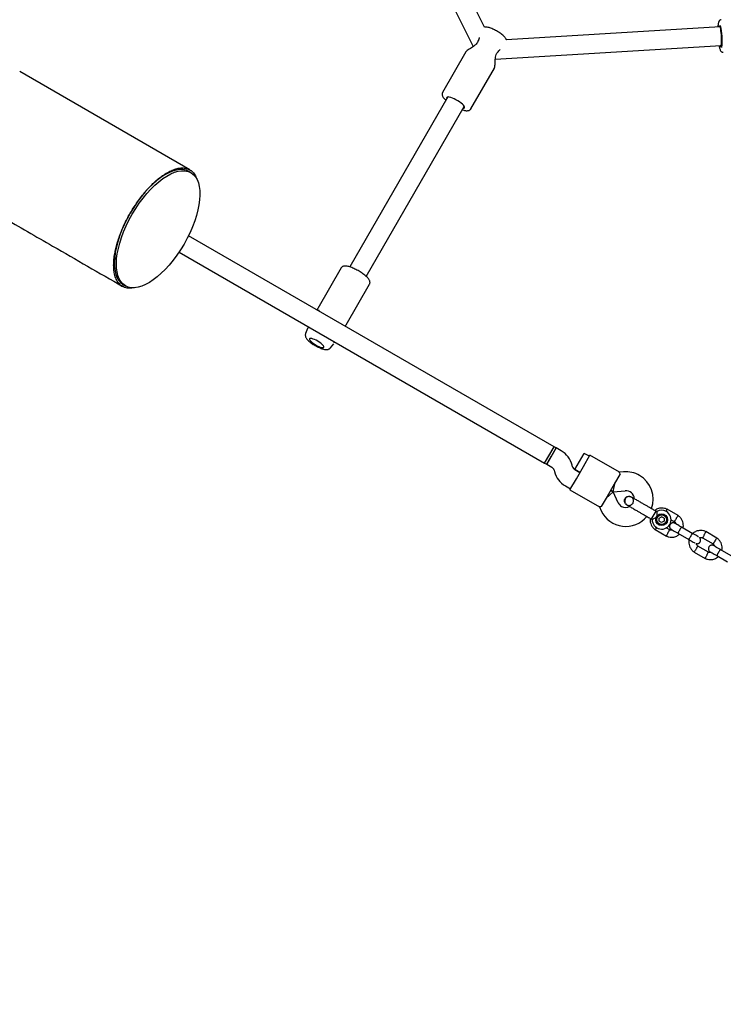
# Model space of a CAD drawing. Units: millimetres. Extents: x 6648 to 18534, y 4883 to 15801.
# Drawn here: x 12878 to 13475, y 7607 to 8443 of the extents above; entities that cross this region are included whole.
import ezdxf

# ---------------------------------------------------------------- set-up
doc = ezdxf.new("R2010")
doc.units = ezdxf.units.MM
doc.layers.add('Dimensions', color=7, linetype='Continuous')
doc.layers.add('Safetyarea', color=131, linetype='Continuous')
doc.styles.get("Standard").update_dxf_attribs({"font": 'arial.ttf'})
doc.dimstyles.new('Leikkiset keinu', dxfattribs={"dimtxt": 150, "dimasz": 2.5, "dimexe": 0.06, "dimexo": 0.625, "dimtad": 0, "dimtih": 1, "dimtoh": 1, "dimdec": 0, "dimtxsty": 'Standard', "dimcen": 2.5, "dimadec": 0, "dimazin": 0, "dimtfac": 1, "dimtmove": 0, "dimatfit": 3, "dimfxl": 1, "dimarcsym": 0})

# ---------------------------------------------------------------- blocks, each defined once
blk = doc.blocks.new('*D25')
at = {"layer": 'Defpoints', "color": 0, "transparency": 16777216}
for p in [(10543.26, 12610.11), (18306.44, 12610.11), (11032.24, 6268.17)]:
    blk.add_point(p, dxfattribs=at)
at = {"layer": 'Dimensions', "color": 0, "lineweight": -2, "transparency": 16777216}
for p, q in [((10543.88, 12610.11), (18306.5, 12610.11)), ((18306.44, 12607.61), (18306.44, 9516.4)), ((18306.44, 6270.67), (18306.44, 9361.88)), ((11032.87, 6268.17), (18306.5, 6268.17))]:
    blk.add_line(p, q, dxfattribs=at)
at = {"layer": 'Dimensions', "color": 0, "transparency": 16777216}
for points in [[(18306.02, 12607.61), (18306.85, 12607.61), (18306.44, 12610.11)], [(18306.02, 6270.67), (18306.85, 6270.67), (18306.44, 6268.17)]]:
    blk.add_solid(points, dxfattribs=at)
at = {"layer": 'Dimensions', "color": 0, "transparency": 16777216, "insert": (18306.44, 9439.14), "char_height": 150, "attachment_point": 5}
blk.add_mtext('6430', dxfattribs=at)
blk = doc.blocks.new('*D26')
at = {"layer": 'Defpoints', "color": 0, "transparency": 16777216}
for p in [(6648.81, 9417.4), (16421.58, 9417.4), (16421.58, 4981.84)]:
    blk.add_point(p, dxfattribs=at)
at = {"layer": 'Dimensions', "color": 0, "lineweight": -2, "transparency": 16777216}
for p, q in [((6648.81, 9416.77), (6648.81, 4981.78)), ((16421.58, 9416.77), (16421.58, 4981.78)), ((6651.31, 4981.84), (11310.85, 4981.84)), ((16419.08, 4981.84), (11759.54, 4981.84))]:
    blk.add_line(p, q, dxfattribs=at)
at = {"layer": 'Dimensions', "color": 0, "transparency": 16777216}
for points in [[(6651.31, 4982.26), (6651.31, 4981.42), (6648.81, 4981.84)], [(16419.08, 4982.26), (16419.08, 4981.42), (16421.58, 4981.84)]]:
    blk.add_solid(points, dxfattribs=at)
at = {"layer": 'Dimensions', "color": 0, "transparency": 16777216, "insert": (11535.2, 4981.84), "char_height": 150, "attachment_point": 5}
blk.add_mtext('9780', dxfattribs=at)
blk = doc.blocks.new('*D27')
at = {"layer": 'Defpoints', "color": 0, "transparency": 16777216}
for p in [(8148.94, 9258.54), (14930.24, 9258.54), (14930.24, 5703.14)]:
    blk.add_point(p, dxfattribs=at)
at = {"layer": 'Dimensions', "color": 0, "lineweight": -2, "transparency": 16777216}
for p, q in [((8148.94, 9257.91), (8148.94, 5703.08)), ((14930.24, 9257.91), (14930.24, 5703.08)), ((8151.44, 5703.14), (11314.83, 5703.14)), ((14927.74, 5703.14), (11764.34, 5703.14))]:
    blk.add_line(p, q, dxfattribs=at)
at = {"layer": 'Dimensions', "color": 0, "transparency": 16777216}
for points in [[(8151.44, 5703.56), (8151.44, 5702.72), (8148.94, 5703.14)], [(14927.74, 5703.56), (14927.74, 5702.72), (14930.24, 5703.14)]]:
    blk.add_solid(points, dxfattribs=at)
at = {"layer": 'Dimensions', "color": 0, "transparency": 16777216, "insert": (11539.59, 5703.14), "char_height": 150, "width": 419.8158, "attachment_point": 5}
blk.add_mtext('6780', dxfattribs=at)

msp = doc.modelspace()

# ---------------------------------------------------------------- linework, layer by layer
at = {"color": 7, "linetype": 'Continuous', "lineweight": 25}
for p, q in [((13272.87, 8436.95), (13191.79, 8599.47)), ((13177.47, 8592.33), (13263.18, 8420.53)), ((13472.58, 8437.36), (13291.3, 8426.31)), ((13281.91, 8409.71), (13473.55, 8421.39)), ((13257.02, 8416.03), (13237.1, 8381.52)), ((13261.18, 8367.62), (13281.1, 8402.13)), ((13022.7, 8315.88), (12878.34, 8399.22)), ((13241.7, 8377.69), (13158.4, 8233.41)), ((13172.26, 8225.41), (13255.56, 8369.69)), ((13023.54, 8313.49), (13021.86, 8314.46)), ((13331.77, 8080.69), (13021.56, 8259.78)), ((13013.56, 8245.93), (13323.77, 8066.83)), ((13151.13, 8232.62), (13131.21, 8198.11)), ((12966.36, 8218.33), (12968.04, 8217.36)), ((13155.29, 8184.21), (13175.21, 8218.72)), ((13122.6, 8181.09), (13120.93, 8176.98)), ((13142.13, 8164.75), (13144.85, 8168.24)), ((13323.77, 8066.83), (13331.77, 8080.69)), ((13333.5, 8079.69), (13325.5, 8065.83)), ((13327.76, 8073.76), (13331.76, 8080.69)), ((13329.5, 8072.76), (13333.5, 8079.69)), ((13333.5, 8079.69), (13331.76, 8080.69)), ((13337.85, 8077.17), (13333.5, 8079.69)), ((13323.76, 8066.83), (13327.76, 8073.76)), ((13325.5, 8065.83), (13329.5, 8072.76)), ((13349.42, 8061.26), (13353.42, 8068.19)), ((13353.42, 8068.19), (13357.42, 8075.11)), ((13356.75, 8063.95), (13362.25, 8073.48)), ((13361.75, 8072.61), (13357.42, 8075.11)), ((13387.31, 8059.01), (13362.25, 8073.48)), ((13323.76, 8066.83), (13325.5, 8065.83)), ((13325.5, 8065.83), (13329.85, 8063.31)), ((13331.72, 8060.89), (13332.07, 8059.56)), ((13347.53, 8063.7), (13347.17, 8065.03)), ((13353.75, 8058.76), (13349.39, 8061.27)), ((13349.42, 8061.26), (13353.75, 8058.76)), ((13350.75, 8053.56), (13356.75, 8063.95)), ((13390.81, 8059.34), (13387.29, 8059.03)), ((13345.25, 8044.03), (13350.75, 8053.56)), ((13387.72, 8057.61), (13382.73, 8048.95)), ((13341.39, 8047.42), (13345.75, 8044.9)), ((13345.25, 8044.03), (13370.31, 8029.57)), ((13382.73, 8048.95), (13376.73, 8038.56)), ((13381.91, 8042.5), (13379.73, 8043.76)), ((13379.73, 8043.76), (13381.91, 8042.5)), ((13381.91, 8042.5), (13383.73, 8050.69)), ((13381.91, 8042.5), (13392.2, 8043.4)), ((13376.73, 8038.56), (13371.73, 8029.91)), ((13381.91, 8042.5), (13375.73, 8036.83)), ((13386.28, 8033.14), (13381.91, 8042.5)), ((13397.25, 8038.1), (13397.26, 8038.1)), ((13397.25, 8038.1), (13397.26, 8038.1)), ((13370.28, 8029.57), (13371.78, 8026.37)), ((13393.4, 8031.4), (13393.38, 8031.41)), ((13393.4, 8031.4), (13393.38, 8031.41)), ((13418.03, 8026.1), (13414.73, 8020.39)), ((13418.89, 8025.61), (13418.03, 8026.1)), ((13437.05, 8022.2), (13427.66, 8027.62)), ((13414.73, 8020.39), (13414.17, 8019.41)), ((13414.17, 8019.41), (13415.05, 8018.9)), ((13420.87, 8020), (13423.02, 8021.25)), ((13420.87, 8017.51), (13420.87, 8020)), ((13423.03, 8016.26), (13420.87, 8017.51)), ((13425.18, 8020.01), (13423.02, 8021.25)), ((13425.19, 8017.51), (13423.03, 8016.26)), ((13425.18, 8020.01), (13425.19, 8017.51)), ((13430.98, 8018.78), (13433.8, 8017.15)), ((13417.66, 8010.32), (13427.06, 8004.89)), ((13429.9, 8010.18), (13426.88, 8011.92)), ((13449.06, 8007.19), (13439.9, 8012.48)), ((13436.9, 8007.28), (13446.06, 8001.99)), ((13457.73, 8003.34), (13466.71, 7998.15)), ((13469.96, 8003.2), (13460.56, 8008.62)), ((13462.81, 7991.18), (13453.82, 7996.37)), ((13481.97, 7988.19), (13472.81, 7993.48)), ((13450.57, 7991.32), (13459.97, 7985.89)), ((13469.81, 7988.28), (13478.97, 7982.99))]:
    msp.add_line(p, q, dxfattribs=at)
at = {"color": 7, "linetype": 'Continuous', "lineweight": 25, "flags": 128}
for points in [[(13472.52, 8421.32), (13472.63, 8421.08), (13472.9, 8420.68), (13473.16, 8420.63), (13473.4, 8420.94), (13473.6, 8421.59), (13473.76, 8422.56), (13473.87, 8423.81), (13473.93, 8425.28), (13473.93, 8426.92), (13473.87, 8428.66), (13473.76, 8430.43), (13473.6, 8432.15), (13473.39, 8433.76), (13473.15, 8435.18), (13472.89, 8436.37), (13472.61, 8437.27), (13472.34, 8437.84), (13472.06, 8438.07), (13471.81, 8437.94), (13471.59, 8437.46), (13471.55, 8437.29)], [(13254.64, 8368.1), (13254.88, 8368.11), (13255.49, 8368.27), (13255.8, 8368.63), (13255.79, 8369.15), (13255.47, 8369.83), (13254.86, 8370.64), (13253.97, 8371.53), (13252.84, 8372.49), (13251.52, 8373.46), (13250.06, 8374.4), (13248.53, 8375.29), (13246.98, 8376.08), (13245.48, 8376.73), (13244.09, 8377.23), (13242.87, 8377.56), (13241.87, 8377.69), (13241.12, 8377.62), (13240.66, 8377.37), (13240.51, 8376.92), (13240.67, 8376.32), (13240.78, 8376.1)], [(13129.42, 8167.22), (13130.79, 8166.48), (13132.14, 8165.85), (13133.4, 8165.38), (13134.5, 8165.07), (13135.4, 8164.95), (13136.04, 8165.02), (13136.39, 8165.29), (13136.44, 8165.72), (13136.18, 8166.31), (13135.63, 8167.03), (13134.82, 8167.83), (13133.77, 8168.68), (13132.56, 8169.54), (13131.23, 8170.36), (13129.86, 8171.09), (13128.51, 8171.72), (13127.26, 8172.2), (13126.15, 8172.5), (13125.26, 8172.62), (13124.62, 8172.55), (13124.27, 8172.29), (13124.22, 8171.85), (13124.47, 8171.26), (13125.02, 8170.54), (13125.84, 8169.74), (13126.88, 8168.89), (13128.1, 8168.04), (13129.42, 8167.22)]]:
    msp.add_lwpolyline(points, dxfattribs=at)
at = {"color": 7, "linetype": 'Continuous', "lineweight": 25}
for radius in [5, 4.14]:
    msp.add_circle((13423.03, 8018.76), radius, dxfattribs=at)
for centre, radius, start, end in [((13412.62, 8425.76), 61.83, 354.3977, 11.89559), ((13268.43, 8425.32), 1, 151.31238, 163.79393), ((13283.44, 8416.66), 1, 316.21765, 328.43962), ((13327.85, 8059.85), 20, 15, 60), ((13327.85, 8059.85), 4, 15, 60), ((13351.39, 8064.74), 20, 195, 240), ((13351.39, 8064.74), 4, 195, 240), ((13392.81, 8036.42), 23, 60, 95), ((13392.81, 8036.42), 23, 339.23836, 60), ((13392.81, 8036.42), 7, 2.29088, 95), ((13392.62, 8036.09), 23, 205, 320.73916), ((13392.62, 8036.09), 7, 205, 240), ((13392.62, 8036.09), 7, 240, 297.88911), ((13386.67, 8039.75), 13.98, 328.44285, 331.55715), ((13423.03, 8018.76), 8, 60, 121.14508), ((13423.03, 8018.76), 8, 178.72242, 60)]:
    msp.add_arc(centre, radius, start, end, dxfattribs=at)
msp.add_ellipse((12994.11, 8266.39), major_axis=(27.75, 48.06), ratio=0.45769, start_param=6.283178, end_param=9.424764, dxfattribs=at)
msp.add_ellipse((12995.79, 8265.42), major_axis=(27.75, 48.06), ratio=0.45769, dxfattribs=at)
for points, knots in [([(13291.37, 8426.12), (13291.33, 8426.23), (13291.19, 8426.69), (13290.74, 8427.43), (13289.97, 8428.47), (13288.88, 8429.58), (13287.55, 8430.72), (13286.11, 8431.8), (13284.57, 8432.83), (13282.97, 8433.79), (13281.34, 8434.66), (13279.71, 8435.43), (13278.11, 8436.08), (13276.57, 8436.59), (13275.07, 8436.93), (13273.8, 8437.08), (13272.98, 8436.97), (13272.67, 8436.93)], [0, 0, 0, 0, 0.0182234, 0.0733299, 0.1427597, 0.2240325, 0.2997456, 0.3717631, 0.4420777, 0.511663, 0.5811082, 0.6508033, 0.7212553, 0.7933022, 0.8685502, 0.9506854, 1, 1, 1, 1]), ([(13473.69, 8443.3), (13473.59, 8443.3), (13473.22, 8443.32), (13472.65, 8443.05), (13472.1, 8442.61), (13471.73, 8442.1), (13471.43, 8441.49), (13471.18, 8440.68), (13470.97, 8439.59), (13470.82, 8438.42), (13470.77, 8437.57), (13470.75, 8437.24)], [0, 0, 0, 0, 0.0320246, 0.1197642, 0.2016353, 0.2884227, 0.3928987, 0.5393231, 0.7219506, 0.8928794, 1, 1, 1, 1]), ([(13268.23, 8428.33), (13268.23, 8428.08), (13268.21, 8427.37), (13267.82, 8426.42), (13267.56, 8425.81)], [0, 0, 0, 0, 0.354868, 1, 1, 1, 1]), ([(13267.47, 8425.61), (13267.27, 8425.06), (13266.89, 8424.02), (13265.78, 8422.65), (13264.56, 8421.54), (13263.17, 8420.49), (13261.53, 8419.41), (13259.69, 8418.25), (13258.29, 8417.28), (13257.39, 8416.53), (13257.15, 8416.2), (13257.03, 8416.03)], [0, 0, 0, 0, 0.109057, 0.206695, 0.294932, 0.390142, 0.507429, 0.647549, 0.810576, 0.901931, 1, 1, 1, 1]), ([(13471.72, 8421.27), (13471.77, 8421.01), (13471.91, 8420.21), (13472.19, 8419.09), (13472.57, 8417.89), (13472.96, 8417.03), (13473.46, 8416.35), (13474.03, 8415.88), (13474.69, 8415.59), (13475.15, 8415.61), (13475.35, 8415.61)], [0, 0, 0, 0, 0.087032, 0.263784, 0.446709, 0.646446, 0.761481, 0.85067, 0.937944, 1, 1, 1, 1]), ([(13281.09, 8402.12), (13281.18, 8402.31), (13281.35, 8402.68), (13281.55, 8403.74), (13281.67, 8405.2), (13281.75, 8406.9), (13281.81, 8408.34), (13281.9, 8409.77), (13282.11, 8411.59), (13282.56, 8413.43), (13283.31, 8414.97), (13283.87, 8415.62), (13284.17, 8415.97)], [0, 0, 0, 0, 0.095504, 0.181497, 0.326784, 0.440237, 0.522992, 0.598019, 0.704313, 0.83864, 0.91528, 1, 1, 1, 1]), ([(13284.3, 8416.14), (13284.7, 8416.67), (13285.33, 8417.49), (13285.93, 8417.86), (13286.15, 8417.98)], [0, 0, 0, 0, 0.645211, 1, 1, 1, 1]), ([(13237.13, 8381.51), (13237.01, 8381.3), (13236.75, 8380.82), (13236.69, 8379.98), (13236.81, 8379.12), (13237.16, 8378.24), (13237.75, 8377.25), (13238.67, 8376.15), (13239.47, 8375.32), (13240, 8374.87), (13240.05, 8374.83)], [0, 0, 0, 0, 0.08766, 0.19953, 0.314077, 0.444526, 0.605145, 0.794971, 0.979909, 1, 1, 1, 1]), ([(13253.91, 8366.83), (13254.06, 8366.78), (13254.77, 8366.53), (13255.91, 8366.26), (13257.36, 8366.03), (13258.56, 8366.04), (13259.58, 8366.27), (13260.38, 8366.7), (13260.94, 8367.18), (13261.1, 8367.55), (13261.14, 8367.64)], [0, 0, 0, 0, 0.0487083, 0.2252231, 0.407812, 0.6021314, 0.7351756, 0.8521717, 0.9630783, 1, 1, 1, 1]), ([(12972.14, 8279.08), (12973, 8280.52), (12974.71, 8283.4), (12977.63, 8287.81), (12980.8, 8292.2), (12984.16, 8296.42), (12987.45, 8300.15), (12990.63, 8303.42), (12993.86, 8306.44), (12997.11, 8309.15), (13000.35, 8311.51), (13003.98, 8313.77), (13007.87, 8315.71), (13011.89, 8317.04), (13015.51, 8317.58), (13019.03, 8317.38), (13022.36, 8316.31), (13025.32, 8314.08), (13027.45, 8311.34), (13028.28, 8308.87), (13028.6, 8307.92)], [0, 0, 0, 0, 0.029891, 0.059796, 0.096835, 0.133918, 0.171817, 0.209869, 0.247856, 0.293381, 0.339001, 0.384574, 0.456147, 0.527947, 0.599828, 0.67151, 0.761837, 0.852467, 0.943051, 1, 1, 1, 1]), ([(12821.19, 8300.23), (12828.29, 8296.14), (12842.48, 8287.94), (12863.73, 8275.68), (12885.02, 8263.39), (12918.95, 8243.8), (12945.8, 8228.3), (12965.55, 8216.89)], [0, 0, 0, 0, 0.147321, 0.294734, 0.442089, 0.589453, 1, 1, 1, 1]), ([(12976.22, 8215.87), (12975.33, 8215.66), (12973.18, 8215.17), (12970.23, 8215.27), (12967.06, 8216), (12964.15, 8217.6), (12961.62, 8220.24), (12959.7, 8223.88), (12958.61, 8227.93), (12958.12, 8231.99), (12958.02, 8235.76), (12958.28, 8240.02), (12958.9, 8244.45), (12959.82, 8248.96), (12960.99, 8253.44), (12962.54, 8258.34), (12964.54, 8263.66), (12966.87, 8269.01), (12969.42, 8274.21), (12971.24, 8277.46), (12972.14, 8279.08)], [0, 0, 0, 0, 0.049516, 0.120327, 0.190816, 0.275908, 0.361272, 0.446573, 0.531576, 0.582777, 0.634117, 0.685377, 0.73647, 0.776106, 0.815809, 0.855356, 0.895092, 0.93477, 0.967396, 1, 1, 1, 1]), ([(13175.19, 8218.76), (13175.29, 8218.95), (13175.55, 8219.41), (13175.62, 8220.23), (13175.5, 8221.09), (13175.16, 8221.97), (13174.58, 8222.95), (13173.69, 8224.05), (13172.51, 8225.22), (13171.16, 8226.39), (13169.65, 8227.54), (13168.03, 8228.66), (13166.31, 8229.73), (13164.55, 8230.73), (13162.77, 8231.65), (13161.01, 8232.45), (13159.31, 8233.13), (13157.7, 8233.66), (13156.19, 8234.03), (13154.82, 8234.21), (13153.67, 8234.18), (13152.69, 8233.95), (13151.9, 8233.52), (13151.35, 8233.04), (13151.19, 8232.68), (13151.16, 8232.6)], [0, 0, 0, 0, 0.023097, 0.055624, 0.088791, 0.12643, 0.172695, 0.227654, 0.281453, 0.333021, 0.383394, 0.433147, 0.482588, 0.531909, 0.581252, 0.630724, 0.680505, 0.730855, 0.782231, 0.835532, 0.886261, 0.924594, 0.958411, 0.990546, 1, 1, 1, 1]), ([(13131.21, 8198.11), (13131.12, 8197.92), (13130.96, 8197.57), (13130.86, 8196.97), (13130.81, 8196.7)], [0, 0, 0, 0, 0.546459, 1, 1, 1, 1]), ([(13131.96, 8196.91), (13132.02, 8196.82), (13132.13, 8196.64), (13132.31, 8196.24), (13132.35, 8195.84), (13132.35, 8195.82)], [0, 0, 0, 0, 0.489392, 0.977137, 1, 1, 1, 1]), ([(13120.96, 8176.98), (13120.92, 8176.91), (13120.72, 8176.54), (13120.64, 8175.79), (13120.69, 8174.85), (13120.95, 8173.95), (13121.41, 8173.04), (13122.12, 8172.04), (13123.12, 8170.95), (13124.4, 8169.81), (13125.82, 8168.71), (13127.31, 8167.69), (13128.41, 8167), (13129, 8166.67), (13129.08, 8166.62)], [0, 0, 0, 0, 0.016599, 0.0874, 0.156066, 0.228084, 0.31009, 0.411816, 0.537158, 0.657536, 0.77103, 0.881272, 0.983996, 1, 1, 1, 1]), ([(13123.7, 8182.34), (13123.7, 8182.33), (13123.34, 8182.06), (13122.94, 8181.64), (13122.71, 8181.26), (13122.59, 8181.07)], [0, 0, 0, 0, 0.003091, 0.497897, 1, 1, 1, 1]), ([(13122.62, 8181.08), (13122.63, 8181.11), (13122.64, 8181.25), (13123.03, 8181.64), (13123.46, 8182.02), (13123.8, 8182.27), (13123.81, 8182.28)], [0, 0, 0, 0, 0.109016, 0.547611, 0.987951, 1, 1, 1, 1]), ([(13154.26, 8183.17), (13154.47, 8183.35), (13154.95, 8183.74), (13155.17, 8184.05), (13155.29, 8184.22)], [0, 0, 0, 0, 0.456514, 1, 1, 1, 1]), ([(13145.12, 8169), (13145.2, 8169.13), (13145.31, 8169.31), (13145.36, 8169.73), (13145.37, 8169.83)], [0, 0, 0, 0, 0.76585, 1, 1, 1, 1]), ([(13129.08, 8166.62), (13129.36, 8166.46), (13130.18, 8166), (13131.56, 8165.29), (13133.17, 8164.56), (13134.75, 8163.96), (13136.27, 8163.51), (13137.69, 8163.24), (13138.91, 8163.19), (13139.99, 8163.34), (13140.91, 8163.7), (13141.65, 8164.17), (13141.96, 8164.59), (13142.08, 8164.74)], [0, 0, 0, 0, 0.057068, 0.165794, 0.275228, 0.38624, 0.500445, 0.621176, 0.732807, 0.814588, 0.889286, 0.961003, 1, 1, 1, 1]), ([(13387.72, 8057.61), (13387.58, 8058.04), (13387.31, 8058.86), (13387.3, 8058.94), (13387.29, 8058.98)], [0, 0, 0, 0, 0.532321, 1, 1, 1, 1]), ([(13393.4, 8031.41), (13393.38, 8031.42), (13392.96, 8031.58), (13392.31, 8032.25), (13391.63, 8033.36), (13391.38, 8034.66), (13391.53, 8035.81), (13391.85, 8036.45), (13391.97, 8036.69)], [0, 0, 0, 0, 0.009857, 0.223846, 0.437861, 0.651912, 0.865993, 1, 1, 1, 1]), ([(13397.92, 8037.72), (13397.59, 8037.88), (13396.96, 8038.2), (13395.69, 8038.45), (13394.33, 8038.33), (13393.29, 8037.82), (13392.75, 8037.35), (13392.33, 8036.87), (13391.89, 8036.01), (13391.72, 8034.86), (13391.91, 8033.67), (13392.33, 8032.67), (13393.05, 8031.71), (13393.72, 8031.25), (13394.06, 8031.02)], [0, 0, 0, 0, 0.084184, 0.164282, 0.301314, 0.399313, 0.433621, 0.463138, 0.540845, 0.657973, 0.733104, 0.817364, 0.907689, 1, 1, 1, 1]), ([(13391.97, 8036.69), (13392.22, 8037.04), (13392.73, 8037.75), (13393.89, 8038.43), (13395.17, 8038.69), (13396.36, 8038.57), (13396.99, 8038.2), (13397.24, 8038.05)], [0, 0, 0, 0, 0.214138, 0.428276, 0.642405, 0.856509, 1, 1, 1, 1]), ([(13393.43, 8031.44), (13393.54, 8031.36), (13394.01, 8031.03), (13395.05, 8030.84), (13396.35, 8030.95), (13397.55, 8031.52), (13398.5, 8032.44), (13399.09, 8033.63), (13399.25, 8034.94), (13398.96, 8036.23), (13398.3, 8037.36), (13397.6, 8037.85), (13397.26, 8038.09)], [0, 0, 0, 0, 0.035511, 0.1432, 0.250879, 0.358567, 0.466287, 0.574047, 0.681822, 0.789571, 0.897278, 1, 1, 1, 1]), ([(13407.64, 8032.1), (13406.79, 8032.6), (13404.94, 8033.67), (13402.68, 8034.97), (13400.94, 8035.97), (13399.71, 8036.68), (13398.65, 8037.3), (13398.16, 8037.58), (13397.92, 8037.72)], [0, 0, 0, 0, 0.203167, 0.442133, 0.57405, 0.712332, 0.855076, 1, 1, 1, 1]), ([(13371.73, 8029.91), (13371.28, 8029.81), (13370.44, 8029.64), (13370.36, 8029.61), (13370.32, 8029.59)], [0, 0, 0, 0, 0.532321, 1, 1, 1, 1]), ([(13394.06, 8031.02), (13394.3, 8030.88), (13394.78, 8030.6), (13395.84, 8029.99), (13397.07, 8029.28), (13398.82, 8028.27), (13401.07, 8026.97), (13402.92, 8025.9), (13403.78, 8025.41)], [0, 0, 0, 0, 0.144924, 0.287668, 0.42595, 0.557867, 0.796833, 1, 1, 1, 1]), ([(13427.82, 8027.54), (13427.47, 8027.7), (13426.75, 8028.04), (13425.26, 8028.48), (13423.4, 8028.71), (13421.35, 8028.51), (13419.59, 8027.98), (13418.23, 8027.33), (13417.5, 8026.8), (13417.21, 8026.58)], [0, 0, 0, 0, 0.1022946, 0.2117653, 0.4150246, 0.5979018, 0.7603727, 0.9024162, 1, 1, 1, 1]), ([(13426.75, 8025.78), (13426.77, 8025.8), (13426.93, 8026.12), (13427.21, 8026.65), (13427.53, 8027.25), (13427.67, 8027.52), (13427.71, 8027.6), (13427.71, 8027.59), (13427.71, 8027.58)], [0, 0, 0, 0, 0.022194, 0.292524, 0.562821, 0.833067, 0.96671, 1, 1, 1, 1]), ([(13413.38, 8019.87), (13413.33, 8019.56), (13413.16, 8018.51), (13413.38, 8016.62), (13414.12, 8014.26), (13415.25, 8012.52), (13416.31, 8011.4), (13417.03, 8010.76), (13417.56, 8010.39), (13417.83, 8010.21)], [0, 0, 0, 0, 0.084083, 0.282043, 0.501479, 0.742359, 0.82767, 0.915382, 1, 1, 1, 1]), ([(13419.45, 8020.82), (13419.44, 8020.82), (13419.24, 8020.77), (13418.55, 8020.56), (13417.4, 8020.12), (13416.52, 8019.7), (13415.88, 8019.37), (13415.42, 8019.13), (13415.06, 8018.93), (13415.07, 8018.93), (13415.07, 8018.94)], [0, 0, 0, 0, 0.001812, 0.089987, 0.316477, 0.544171, 0.565459, 0.735059, 0.898313, 1, 1, 1, 1]), ([(13418.89, 8025.61), (13418.89, 8025.57), (13418.9, 8025.49), (13418.91, 8024.88), (13418.95, 8023.96), (13419.06, 8022.71), (13419.25, 8021.61), (13419.41, 8020.97), (13419.45, 8020.83), (13419.45, 8020.82)], [0, 0, 0, 0, 0.168486, 0.336692, 0.512059, 0.70868, 0.937333, 0.998188, 1, 1, 1, 1]), ([(13435.4, 8019.69), (13435.39, 8019.68), (13435.38, 8019.66), (13435.35, 8019.6), (13435.23, 8019.42), (13434.95, 8018.97), (13434.54, 8018.31), (13434.13, 8017.67), (13433.87, 8017.26), (13433.79, 8017.13), (13433.8, 8017.15), (13433.8, 8017.15)], [0, 0, 0, 0, 0.008575, 0.015065, 0.041031, 0.145218, 0.355772, 0.570496, 0.785185, 0.999813, 1, 1, 1, 1]), ([(13435.4, 8019.69), (13435.41, 8019.7), (13435.42, 8019.72), (13435.45, 8019.77), (13435.57, 8019.95), (13435.85, 8020.4), (13436.26, 8021.06), (13436.67, 8021.71), (13436.93, 8022.12), (13437.01, 8022.25), (13437, 8022.23), (13437, 8022.23)], [0, 0, 0, 0, 0.008574, 0.015064, 0.041026, 0.1452, 0.355729, 0.570407, 0.785048, 0.999648, 1, 1, 1, 1]), ([(13441.22, 8011.72), (13441.32, 8012.34), (13441.56, 8013.69), (13441.35, 8015.89), (13440.59, 8018.25), (13439.47, 8019.99), (13438.41, 8021.12), (13437.68, 8021.76), (13437.15, 8022.12), (13436.89, 8022.3)], [0, 0, 0, 0, 0.154699, 0.337396, 0.539914, 0.762222, 0.840956, 0.921905, 1, 1, 1, 1]), ([(13418.85, 8012.08), (13418.82, 8012.04), (13418.62, 8011.71), (13418.29, 8011.19), (13417.92, 8010.61), (13417.76, 8010.35), (13417.72, 8010.28), (13417.72, 8010.29), (13417.72, 8010.29)], [0, 0, 0, 0, 0.039826, 0.305282, 0.570704, 0.836077, 0.96731, 1, 1, 1, 1]), ([(13428.41, 8007.58), (13428.41, 8007.59), (13428.58, 8007.9), (13428.9, 8008.51), (13429.31, 8009.29), (13429.63, 8009.89), (13429.77, 8010.16), (13429.81, 8010.24), (13429.8, 8010.23), (13429.8, 8010.22)], [0, 0, 0, 0, 0.008578, 0.223386, 0.438195, 0.652991, 0.867739, 0.973924, 1, 1, 1, 1]), ([(13434.28, 8015.73), (13433.99, 8015.86), (13433.44, 8016.11), (13432.59, 8016.15), (13431.9, 8016.02), (13431.26, 8015.75), (13430.75, 8015.37), (13430.34, 8014.9), (13430, 8014.34), (13429.79, 8013.67), (13429.76, 8012.89), (13429.92, 8012.09), (13430.38, 8011.19), (13430.96, 8010.76), (13431.28, 8010.53)], [0, 0, 0, 0, 0.101895, 0.190609, 0.264804, 0.325235, 0.411571, 0.465521, 0.524723, 0.618755, 0.686668, 0.772356, 0.877462, 1, 1, 1, 1]), ([(13432.23, 8009.98), (13432.03, 8009.94), (13431.48, 8009.83), (13430.64, 8009.9), (13430.06, 8010.16), (13429.82, 8010.27)], [0, 0, 0, 0, 0.241277, 0.678734, 1, 1, 1, 1]), ([(13431.29, 8010.52), (13431.37, 8010.48), (13431.52, 8010.39), (13432.82, 8009.64), (13434.72, 8008.54), (13436.26, 8007.66), (13437.03, 8007.21)], [0, 0, 0, 0, 0.243648, 0.495753, 0.747857, 1, 1, 1, 1]), ([(13433.67, 8017.24), (13433.95, 8017.02), (13434.47, 8016.61), (13435, 8015.9), (13435.12, 8015.4), (13435.17, 8015.21)], [0, 0, 0, 0, 0.413971, 0.768586, 1, 1, 1, 1]), ([(13440.03, 8012.41), (13439.26, 8012.85), (13437.72, 8013.74), (13435.82, 8014.84), (13434.52, 8015.59), (13434.37, 8015.68), (13434.29, 8015.72)], [0, 0, 0, 0, 0.252143, 0.504247, 0.756352, 1, 1, 1, 1]), ([(13439.9, 8012.48), (13439.9, 8012.48), (13439.89, 8012.49), (13439.8, 8012.39), (13439.52, 8011.96), (13439.11, 8011.3), (13438.7, 8010.62), (13438.37, 8010.05), (13438.12, 8009.61), (13437.79, 8009.04), (13437.42, 8008.37), (13437.09, 8007.74), (13436.92, 8007.38), (13436.89, 8007.29), (13436.9, 8007.28), (13436.9, 8007.28)], [0, 0, 0, 0, 0.004287, 0.111621, 0.218955, 0.326276, 0.433577, 0.48664, 0.539698, 0.592756, 0.700028, 0.807313, 0.914638, 0.995713, 1, 1, 1, 1]), ([(13460.73, 8008.54), (13460.38, 8008.7), (13459.66, 8009.04), (13458.17, 8009.48), (13456.31, 8009.71), (13454.26, 8009.51), (13452.5, 8008.99), (13451.07, 8008.27), (13450.06, 8007.6), (13449.57, 8007.14), (13449.41, 8006.99)], [0, 0, 0, 0, 0.0945285, 0.1956883, 0.3835164, 0.5525098, 0.7026461, 0.8339058, 0.9462715, 1, 1, 1, 1]), ([(13426.9, 8004.98), (13427.24, 8004.81), (13427.96, 8004.48), (13429.45, 8004.03), (13431.31, 8003.8), (13433.37, 8004), (13435.13, 8004.52), (13436.56, 8005.24), (13437.56, 8005.92), (13438.05, 8006.38), (13438.21, 8006.53)], [0, 0, 0, 0, 0.094528, 0.195688, 0.383516, 0.552509, 0.702645, 0.833905, 0.946271, 1, 1, 1, 1]), ([(13428.41, 8007.58), (13428.4, 8007.56), (13428.24, 8007.26), (13427.92, 8006.65), (13427.5, 8005.86), (13427.18, 8005.26), (13427.04, 8005), (13427, 8004.92), (13427.01, 8004.93), (13427.01, 8004.93)], [0, 0, 0, 0, 0.008575, 0.223298, 0.438019, 0.652713, 0.867367, 0.973519, 1, 1, 1, 1]), ([(13445.71, 8002.2), (13446.49, 8001.75), (13448.04, 8000.85), (13449.93, 7999.76), (13451.06, 7999.11), (13451.23, 7999.01), (13451.26, 7998.99)], [0, 0, 0, 0, 0.309327, 0.618477, 0.927626, 1, 1, 1, 1]), ([(13448.99, 8007.23), (13448.99, 8007.23), (13449, 8007.22), (13448.96, 8007.1), (13448.74, 8006.64), (13448.37, 8005.96), (13447.98, 8005.26), (13447.65, 8004.68), (13447.4, 8004.25), (13447.07, 8003.69), (13446.67, 8003.03), (13446.29, 8002.42), (13446.07, 8002.09), (13446, 8002.03), (13445.99, 8002.03), (13445.99, 8002.03)], [0, 0, 0, 0, 0.004286, 0.111621, 0.218955, 0.326276, 0.433577, 0.48664, 0.539698, 0.592756, 0.700028, 0.807313, 0.914638, 0.995714, 1, 1, 1, 1]), ([(13446.41, 8001.8), (13446.3, 8001.18), (13446.07, 7999.82), (13446.27, 7997.62), (13447.03, 7995.26), (13448.16, 7993.52), (13449.22, 7992.4), (13449.94, 7991.76), (13450.47, 7991.39), (13450.73, 7991.21)], [0, 0, 0, 0, 0.154701, 0.337398, 0.539915, 0.762223, 0.840957, 0.921906, 1, 1, 1, 1]), ([(13454.26, 8004.19), (13454.23, 8004.21), (13454.06, 8004.3), (13452.93, 8004.96), (13451.04, 8006.05), (13449.49, 8006.94), (13448.71, 8007.39)], [0, 0, 0, 0, 0.0723737, 0.3815231, 0.6906725, 1, 1, 1, 1]), ([(13452.4, 7998.49), (13452.43, 7998.48), (13452.73, 7998.36), (13453.3, 7998.37), (13453.99, 7998.49), (13454.63, 7998.77), (13455.14, 7999.14), (13455.56, 7999.62), (13455.89, 8000.18), (13456.1, 8000.85), (13456.14, 8001.63), (13455.97, 8002.42), (13455.65, 8003.12), (13455.28, 8003.41), (13455.18, 8003.49)], [0, 0, 0, 0, 0.015523, 0.122186, 0.21139, 0.284047, 0.387849, 0.452713, 0.523892, 0.636947, 0.718599, 0.821622, 0.947992, 1, 1, 1, 1]), ([(13455.18, 8003.49), (13455.45, 8003.55), (13456.07, 8003.69), (13456.99, 8003.61), (13457.56, 8003.36), (13457.8, 8003.25)], [0, 0, 0, 0, 0.304196, 0.705375, 1, 1, 1, 1]), ([(13459.22, 8005.94), (13459.21, 8005.93), (13459.05, 8005.62), (13458.73, 8005.01), (13458.31, 8004.22), (13458, 8003.62), (13457.86, 8003.35), (13457.82, 8003.28), (13457.82, 8003.29), (13457.82, 8003.29)], [0, 0, 0, 0, 0.008575, 0.223309, 0.438042, 0.652763, 0.867436, 0.973585, 1, 1, 1, 1]), ([(13459.22, 8005.94), (13459.22, 8005.95), (13459.39, 8006.26), (13459.71, 8006.87), (13460.13, 8007.65), (13460.44, 8008.25), (13460.58, 8008.52), (13460.62, 8008.6), (13460.62, 8008.59), (13460.62, 8008.58)], [0, 0, 0, 0, 0.008575, 0.223306, 0.438036, 0.652739, 0.867401, 0.973557, 1, 1, 1, 1]), ([(13468.31, 8000.69), (13468.32, 8000.7), (13468.33, 8000.72), (13468.36, 8000.77), (13468.48, 8000.95), (13468.76, 8001.4), (13469.17, 8002.06), (13469.58, 8002.71), (13469.84, 8003.12), (13469.92, 8003.25), (13469.91, 8003.23), (13469.91, 8003.23)], [0, 0, 0, 0, 0.008574, 0.015064, 0.041026, 0.1452, 0.355729, 0.570407, 0.785048, 0.999648, 1, 1, 1, 1]), ([(13474.13, 7992.72), (13474.23, 7993.34), (13474.47, 7994.69), (13474.26, 7996.89), (13473.5, 7999.25), (13472.38, 8000.99), (13471.32, 8002.12), (13470.59, 8002.76), (13470.06, 8003.12), (13469.8, 8003.3)], [0, 0, 0, 0, 0.154699, 0.337396, 0.539914, 0.762222, 0.840956, 0.921905, 1, 1, 1, 1]), ([(13452.22, 7993.83), (13452.22, 7993.81), (13452.03, 7993.52), (13451.66, 7992.94), (13451.19, 7992.18), (13450.83, 7991.61), (13450.67, 7991.35), (13450.63, 7991.28), (13450.63, 7991.29), (13450.63, 7991.29)], [0, 0, 0, 0, 0.008575, 0.223306, 0.438036, 0.652739, 0.867401, 0.973557, 1, 1, 1, 1]), ([(13452.22, 7993.83), (13452.23, 7993.84), (13452.42, 7994.13), (13452.78, 7994.72), (13453.26, 7995.47), (13453.62, 7996.04), (13453.78, 7996.3), (13453.83, 7996.37), (13453.82, 7996.36), (13453.82, 7996.36)], [0, 0, 0, 0, 0.008575, 0.223309, 0.438042, 0.652763, 0.867436, 0.973585, 1, 1, 1, 1]), ([(13453.95, 7996.28), (13453.67, 7996.5), (13453.15, 7996.91), (13452.59, 7997.67), (13452.46, 7998.23), (13452.4, 7998.49)], [0, 0, 0, 0, 0.384859, 0.714535, 1, 1, 1, 1]), ([(13467.19, 7996.73), (13466.89, 7996.86), (13466.35, 7997.11), (13465.5, 7997.15), (13464.81, 7997.02), (13464.17, 7996.75), (13463.66, 7996.37), (13463.25, 7995.9), (13462.91, 7995.34), (13462.7, 7994.67), (13462.67, 7993.89), (13462.83, 7993.09), (13463.29, 7992.19), (13463.87, 7991.76), (13464.19, 7991.53)], [0, 0, 0, 0, 0.101895, 0.190609, 0.264804, 0.325235, 0.411571, 0.465521, 0.524723, 0.618755, 0.686668, 0.772356, 0.877462, 1, 1, 1, 1]), ([(13466.58, 7998.24), (13466.86, 7998.02), (13467.38, 7997.61), (13467.91, 7996.9), (13468.03, 7996.4), (13468.08, 7996.21)], [0, 0, 0, 0, 0.413971, 0.768586, 1, 1, 1, 1]), ([(13468.31, 8000.69), (13468.3, 8000.68), (13468.29, 8000.66), (13468.26, 8000.6), (13468.14, 8000.42), (13467.86, 7999.97), (13467.45, 7999.31), (13467.04, 7998.67), (13466.78, 7998.26), (13466.7, 7998.13), (13466.71, 7998.15), (13466.71, 7998.15)], [0, 0, 0, 0, 0.008575, 0.015065, 0.041031, 0.145218, 0.355772, 0.570496, 0.785185, 0.999813, 1, 1, 1, 1]), ([(13472.93, 7993.41), (13472.16, 7993.85), (13470.63, 7994.74), (13468.73, 7995.84), (13467.43, 7996.59), (13467.28, 7996.68), (13467.2, 7996.72)], [0, 0, 0, 0, 0.252143, 0.504247, 0.756352, 1, 1, 1, 1]), ([(13472.81, 7993.48), (13472.81, 7993.48), (13472.8, 7993.49), (13472.71, 7993.39), (13472.43, 7992.96), (13472.02, 7992.3), (13471.61, 7991.62), (13471.28, 7991.05), (13471.03, 7990.61), (13470.7, 7990.04), (13470.33, 7989.37), (13470, 7988.74), (13469.82, 7988.38), (13469.8, 7988.29), (13469.81, 7988.28), (13469.81, 7988.28)], [0, 0, 0, 0, 0.004287, 0.111621, 0.218955, 0.326276, 0.433577, 0.48664, 0.539698, 0.592756, 0.700028, 0.807313, 0.914638, 0.995713, 1, 1, 1, 1]), ([(13459.81, 7985.98), (13460.15, 7985.81), (13460.87, 7985.48), (13462.36, 7985.03), (13464.22, 7984.8), (13466.28, 7985), (13468.04, 7985.52), (13469.47, 7986.24), (13470.47, 7986.92), (13470.96, 7987.38), (13471.12, 7987.53)], [0, 0, 0, 0, 0.094528, 0.195688, 0.383516, 0.552509, 0.702645, 0.833905, 0.946271, 1, 1, 1, 1]), ([(13461.32, 7988.58), (13461.31, 7988.56), (13461.15, 7988.26), (13460.83, 7987.65), (13460.41, 7986.86), (13460.09, 7986.26), (13459.95, 7986), (13459.91, 7985.92), (13459.92, 7985.93), (13459.92, 7985.93)], [0, 0, 0, 0, 0.008575, 0.223298, 0.438019, 0.652713, 0.867367, 0.973519, 1, 1, 1, 1]), ([(13461.32, 7988.58), (13461.32, 7988.59), (13461.49, 7988.9), (13461.81, 7989.51), (13462.22, 7990.29), (13462.54, 7990.89), (13462.68, 7991.16), (13462.72, 7991.24), (13462.71, 7991.23), (13462.71, 7991.22)], [0, 0, 0, 0, 0.008578, 0.223386, 0.438195, 0.652991, 0.867739, 0.973924, 1, 1, 1, 1]), ([(13465.14, 7990.98), (13464.94, 7990.94), (13464.39, 7990.83), (13463.55, 7990.9), (13462.97, 7991.16), (13462.73, 7991.27)], [0, 0, 0, 0, 0.241277, 0.678734, 1, 1, 1, 1]), ([(13464.2, 7991.52), (13464.28, 7991.48), (13464.43, 7991.39), (13465.73, 7990.64), (13467.63, 7989.54), (13469.16, 7988.66), (13469.93, 7988.21)], [0, 0, 0, 0, 0.243648, 0.495753, 0.747857, 1, 1, 1, 1])]:
    msp.add_open_spline(points, degree=3, knots=knots, dxfattribs=at)
for points in [[(13412.1, 8029.53), (13411.38, 8029.94), (13409.93, 8030.78), (13408.4, 8031.66), (13407.64, 8032.1)], [(13418.03, 8026.1), (13417.02, 8026.69), (13414.99, 8027.86), (13413.06, 8028.97), (13412.1, 8029.53)], [(13403.78, 8025.41), (13404.54, 8024.97), (13406.07, 8024.09), (13407.52, 8023.25), (13408.24, 8022.83)], [(13408.24, 8022.83), (13409.2, 8022.28), (13411.12, 8021.17), (13413.15, 8020), (13414.17, 8019.41)]]:
    msp.add_open_spline(points, degree=3, dxfattribs=at)
at = {"layer": 'Safetyarea', "linetype": 'Continuous', "lineweight": 25}
msp.add_rational_spline([(14632.38, 10451.12), (14647.08, 10453.69), (14676.48, 10458.83), (14720.84, 10464.88), (14765.34, 10469.71), (14809.96, 10473.2), (14854.59, 10475.37), (14898.31, 10476.2), (14941.09, 10475.78), (14982.95, 10474.22), (15024.75, 10471.5), (15066.44, 10467.62), (15108.93, 10462.48), (15152.17, 10455.98), (15196.14, 10448.05), (15239.92, 10438.8), (15283.46, 10428.25), (15326.64, 10416.42), (15368.53, 10403.6), (15409.12, 10389.9), (15448.46, 10375.4), (15487.35, 10359.82), (15525.76, 10343.19), (15564.51, 10325.12), (15603.54, 10305.55), (15642.81, 10284.4), (15681.52, 10262.05), (15719.64, 10238.51), (15757.05, 10213.85), (15792.95, 10188.64), (15827.35, 10162.99), (15860.29, 10136.97), (15892.46, 10110.09), (15923.84, 10082.37), (15955.07, 10053.2), (15986.1, 10022.55), (16016.84, 9990.34), (16046.7, 9957.16), (16075.66, 9923.03), (16103.63, 9888.04), (16130.02, 9852.96), (16154.88, 9817.89), (16178.25, 9782.92), (16200.61, 9747.4), (16221.95, 9711.34), (16242.71, 9673.99), (16262.81, 9635.32), (16282.17, 9595.29), (16300.4, 9554.63), (16317.5, 9513.37), (16333.43, 9471.57), (16347.88, 9430.11), (16360.91, 9389.04), (16372.57, 9348.54), (16383.11, 9307.83), (16392.54, 9266.96), (16401.03, 9225.05), (16408.51, 9182.11), (16414.89, 9138.15), (16420.04, 9093.96), (16423.95, 9049.58), (16426.61, 9005), (16427.99, 8961.13), (16428.16, 8918.01), (16427.19, 8875.81), (16425.11, 8833.74), (16421.92, 8791.85), (16417.53, 8749.28), (16411.88, 8706.06), (16404.89, 8662.23), (16396.66, 8618.58), (16387.19, 8575.16), (16376.47, 8531.93), (16364.73, 8489.74), (16352.03, 8448.6), (16338.5, 8408.62), (16323.89, 8369.05), (16308.23, 8329.92), (16291.22, 8290.54), (16272.79, 8250.98), (16252.9, 8211.28), (16231.87, 8172.19), (16209.74, 8133.73), (16186.48, 8095.88), (16162.55, 8059.36), (16138.05, 8024.17), (16113.04, 7990.27), (16087.04, 7957.03), (16060.15, 7924.4), (16041.46, 7903.29), (16032.12, 7892.73), (15674.11, 7494.69), (15316.11, 7096.65), (14958.1, 6698.6), (14949.67, 6689.36), (14932.76, 6670.82), (14906.46, 6643.66), (14879.3, 6616.85), (14851.14, 6590.39), (14824.04, 6566.16), (14798.14, 6544.02), (14773.57, 6523.84), (14748.14, 6503.83), (14721.8, 6483.97), (14696.04, 6465.39), (14670.94, 6448.04), (14646.57, 6431.85), (14621.36, 6415.78), (14595.25, 6399.85), (14568.19, 6384.06), (14540.66, 6368.74), (14512.66, 6353.89), (14484.15, 6339.52), (14454.56, 6325.36), (14423.8, 6311.45), (14393.11, 6298.39), (14362.53, 6286.14), (14332.11, 6274.68), (14300.56, 6263.56), (14267.82, 6252.84), (14236.38, 6243.32), (14206.38, 6234.91), (14177.96, 6227.53), (14148.68, 6220.54), (14118.52, 6213.96), (14087.45, 6207.85), (14055.45, 6202.25), (14022.49, 6197.21), (13988.55, 6192.78), (13953.61, 6189.04), (13920.33, 6186.25), (13888.83, 6184.29), (13859.24, 6183.02), (13829.02, 6182.32), (13798.16, 6182.23), (13766.31, 6182.78), (13733.44, 6184.05), (13699.57, 6186.12), (13665.05, 6189), (13629.92, 6192.76), (13594.18, 6197.43), (13558.58, 6202.95), (13523.18, 6209.31), (13488, 6216.49), (13452.42, 6224.63), (13416.47, 6233.79), (13380.2, 6243.99), (13343.66, 6255.26), (13306.89, 6267.63), (13269.97, 6281.13), (13232.94, 6295.77), (13196.11, 6311.47), (13159.53, 6328.22), (13123.29, 6346.03), (13087.17, 6364.89), (13063.44, 6378.34), (13051.53, 6385.1), (12849.99, 6501.46), (12648.44, 6617.82), (12446.89, 6734.19), (12221.53, 6629.91), (11996.17, 6525.64), (11770.81, 6421.37), (11766.87, 6419.56), (11759.2, 6416.03), (11747.94, 6411), (11735.63, 6405.61), (11722.4, 6399.95), (11708.35, 6394.11), (11695.18, 6388.79), (11682.81, 6383.92), (11671.15, 6379.44), (11659.55, 6375.08), (11647.99, 6370.84), (11636.49, 6366.73), (11625.64, 6362.94), (11614.04, 6358.99), (11601.79, 6354.92), (11588.94, 6350.77), (11576.92, 6347), (11565.61, 6343.54), (11553.35, 6339.89), (11540.24, 6336.09), (11526.34, 6332.2), (11513.31, 6328.67), (11501, 6325.43), (11489.31, 6322.44), (11476.31, 6319.21), (11462.07, 6315.78), (11446.62, 6312.21), (11431.81, 6308.91), (11417.51, 6305.84), (11399.28, 6302.06), (11377.11, 6297.7), (11352.16, 6293.14), (11328.56, 6289.11), (11305.91, 6285.5), (11285.89, 6282.55), (11268.48, 6280.14), (11253.68, 6278.22), (11238.2, 6276.33), (11223.56, 6274.67), (11209.77, 6273.21), (11196.86, 6271.94), (11183.17, 6270.7), (11169.7, 6269.59), (11156.44, 6268.6), (11143.4, 6267.72), (11129.43, 6266.9), (11116.21, 6266.23), (11103.86, 6265.71), (11092.48, 6265.31), (11080.38, 6264.97), (11067.46, 6264.71), (11053.61, 6264.54), (11040.49, 6264.51), (11028.21, 6264.57), (11016.9, 6264.71), (11004.92, 6264.95), (10992.21, 6265.31), (10978.68, 6265.8), (10964.24, 6266.45), (10950.35, 6267.22), (10937.11, 6268.06), (10924.61, 6268.96), (10911.41, 6270.03), (10897.44, 6271.28), (10882.64, 6272.75), (10866.93, 6274.46), (10851.51, 6276.31), (10836.46, 6278.28), (10821.84, 6280.32), (10806.42, 6282.64), (10790.14, 6285.26), (10772.93, 6288.23), (10754.71, 6291.6), (10737.01, 6295.1), (10719.93, 6298.69), (10703.54, 6302.32), (10686.35, 6306.34), (10668.31, 6310.78), (10649.34, 6315.7), (10630.93, 6320.75), (10613.15, 6325.86), (10596.07, 6330.98), (10578.27, 6336.56), (10559.71, 6342.63), (10540.35, 6349.26), (10521.17, 6356.12), (10502.22, 6363.19), (10483.52, 6370.44), (10464.12, 6378.27), (10443.98, 6386.74), (10423.07, 6395.89), (10401.36, 6405.8), (10380.54, 6415.71), (10360.68, 6425.54), (10341.85, 6435.19), (10322.47, 6445.47), (10302.52, 6456.43), (10282.01, 6468.13), (10260.91, 6480.58), (10246.77, 6489.33), (10239.56, 6493.79), (9785.09, 6778.14), (9330.61, 7062.49), (8876.14, 7346.84), (8869.66, 7350.94), (8857.03, 7358.91), (8838.82, 7370.91), (8821.71, 7382.5), (8805.64, 7393.71), (8790.59, 7404.49), (8776.49, 7414.85), (8763.26, 7424.8), (8750.74, 7434.43), (8737.52, 7444.81), (8723.71, 7455.91), (8709.45, 7467.68), (8696.14, 7478.93), (8683.69, 7489.7), (8672.08, 7499.95), (8661.25, 7509.71), (8651.11, 7519.01), (8641.55, 7527.94), (8631.34, 7537.65), (8620.58, 7548.08), (8609.38, 7559.15), (8598.98, 7569.65), (8589.29, 7579.62), (8579.21, 7590.17), (8568.84, 7601.24), (8558.27, 7612.77), (8548.52, 7623.61), (8539.5, 7633.82), (8531.13, 7643.47), (8522.9, 7653.1), (8514.83, 7662.7), (8506.9, 7672.3), (8499.52, 7681.36), (8491.73, 7691.08), (8483.61, 7701.37), (8475.23, 7712.18), (8467.5, 7722.34), (8460.31, 7731.92), (8455.72, 7738.14), (8453.5, 7741.16), (8352.08, 7741.16), (8250.66, 7741.16), (8149.24, 7741.16), (7270.56, 7741.16), (6649.24, 8362.48), (6649.24, 9241.16), (6649.24, 9369.06), (6649.24, 9496.96), (6649.24, 9624.86), (6649.24, 10503.54), (7270.56, 11124.86), (8149.24, 11124.86), (8247.85, 11124.86), (8346.46, 11124.86), (8445.06, 11124.86)], [1, 1, 1, 1, 1, 1, 1, 1, 1, 1, 1, 1, 1, 1, 1, 1, 1, 1, 1, 1, 1, 1, 1, 1, 1, 1, 1, 1, 1, 1, 1, 1, 1, 1, 1, 1, 1, 1, 1, 1, 1, 1, 1, 1, 1, 1, 1, 1, 1, 1, 1, 1, 1, 1, 1, 1, 1, 1, 1, 1, 1, 1, 1, 1, 1, 1, 1, 1, 1, 1, 1, 1, 1, 1, 1, 1, 1, 1, 1, 1, 1, 1, 1, 1, 1, 1, 1, 1, 1, 1, 1, 1, 1, 1, 1, 1, 1, 1, 1, 1, 1, 1, 1, 1, 1, 1, 1, 1, 1, 1, 1, 1, 1, 1, 1, 1, 1, 1, 1, 1, 1, 1, 1, 1, 1, 1, 1, 1, 1, 1, 1, 1, 1, 1, 1, 1, 1, 1, 1, 1, 1, 1, 1, 1, 1, 1, 1, 1, 1, 1, 1, 1, 1, 1, 1, 1, 1, 1, 1, 1, 1, 1, 1, 1, 1, 1, 1, 1, 1, 1, 1, 1, 1, 1, 1, 1, 1, 1, 1, 1, 1, 1, 1, 1, 1, 1, 1, 1, 1, 1, 1, 1, 1, 1, 1, 1, 1, 1, 1, 1, 1, 1, 1, 1, 1, 1, 1, 1, 1, 1, 1, 1, 1, 1, 1, 1, 1, 1, 1, 1, 1, 1, 1, 1, 1, 1, 1, 1, 1, 1, 1, 1, 1, 1, 1, 1, 1, 1, 1, 1, 1, 1, 1, 1, 1, 1, 1, 1, 1, 1, 1, 1, 1, 1, 1, 1, 1, 1, 1, 1, 1, 1, 1, 1, 1, 1, 1, 1, 1, 1, 1, 1, 1, 1, 1, 1, 1, 1, 1, 1, 1, 1, 1, 1, 1, 1, 1, 1, 1, 1, 1, 1, 1, 1, 1, 1, 1, 1, 1, 1, 1, 1, 1, 1, 1, 1, 1, 1, 1, 1, 0.804737854124, 0.804737854124, 1, 1, 1, 1, 0.804737854124, 0.804737854124, 1, 1, 1, 1], degree=3, knots=[0, 0, 0, 0, 0.011714, 0.023426, 0.03514, 0.046846, 0.058551, 0.070208, 0.081168, 0.092129, 0.103087, 0.114039, 0.124995, 0.136679, 0.14836, 0.160061, 0.171793, 0.183524, 0.1952, 0.206174, 0.21715, 0.228106, 0.239053, 0.250006, 0.261664, 0.273321, 0.285008, 0.296747, 0.308486, 0.320178, 0.331171, 0.342167, 0.353126, 0.364074, 0.375028, 0.386666, 0.398303, 0.409976, 0.421702, 0.433432, 0.445136, 0.456153, 0.467176, 0.478142, 0.489097, 0.50006, 0.511682, 0.523306, 0.53496, 0.546655, 0.558357, 0.570071, 0.581117, 0.592172, 0.603152, 0.61412, 0.625097, 0.63671, 0.648327, 0.659965, 0.671629, 0.683296, 0.695012, 0.706076, 0.717142, 0.728147, 0.739133, 0.750118, 0.761734, 0.77334, 0.784959, 0.796594, 0.808221, 0.819915, 0.830966, 0.842012, 0.853048, 0.864071, 0.875091, 0.886714, 0.898327, 0.909941, 0.921552, 0.933157, 0.94481, 0.955813, 0.966814, 0.977874, 0.988937, 1, 1, 1, 2, 2, 2, 2.017944, 2.036008, 2.054245, 2.072706, 2.091447, 2.106406, 2.121603, 2.137069, 2.152836, 2.168939, 2.182642, 2.196627, 2.210916, 2.225536, 2.240513, 2.255875, 2.270739, 2.285998, 2.301679, 2.317813, 2.33443, 2.349544, 2.365085, 2.381075, 2.397542, 2.41451, 2.428212, 2.442252, 2.456645, 2.471405, 2.486546, 2.502081, 2.518024, 2.534389, 2.551189, 2.568437, 2.582311, 2.596474, 2.610933, 2.62569, 2.640752, 2.65665, 2.672881, 2.689446, 2.706348, 2.723586, 2.741159, 2.758035, 2.775205, 2.792665, 2.81041, 2.828434, 2.846728, 2.865283, 2.884091, 2.903137, 2.922408, 2.941541, 2.960862, 2.980354, 3, 3, 3, 4, 4, 4, 5, 5, 5, 5.008146, 5.015861, 5.023182, 5.033397, 5.042902, 5.051773, 5.060084, 5.067888, 5.075238, 5.083378, 5.091012, 5.098195, 5.104974, 5.114037, 5.12246, 5.13033, 5.137715, 5.144679, 5.154366, 5.163369, 5.171799, 5.179744, 5.187285, 5.194478, 5.204912, 5.214805, 5.224275, 5.233415, 5.242302, 5.259257, 5.275872, 5.289957, 5.304247, 5.318973, 5.327968, 5.337285, 5.347014, 5.357267, 5.364969, 5.373072, 5.38165, 5.390802, 5.398468, 5.406627, 5.415362, 5.424775, 5.431487, 5.438599, 5.446161, 5.454233, 5.462884, 5.472196, 5.478888, 5.485958, 5.493446, 5.501396, 5.509857, 5.51889, 5.528559, 5.535989, 5.543825, 5.552108, 5.560878, 5.570176, 5.580057, 5.590579, 5.599342, 5.60858, 5.618331, 5.628643, 5.639563, 5.651148, 5.663461, 5.673455, 5.683954, 5.694996, 5.706622, 5.718877, 5.731813, 5.742491, 5.753648, 5.765319, 5.777539, 5.790344, 5.803771, 5.815805, 5.828355, 5.84145, 5.855124, 5.869409, 5.884342, 5.899959, 5.912737, 5.925983, 5.939718, 5.953964, 5.968744, 5.984082, 6, 6, 6, 7, 7, 7, 7.039572, 7.07702, 7.112506, 7.146163, 7.178123, 7.207982, 7.236428, 7.263552, 7.289442, 7.323175, 7.354918, 7.384842, 7.413102, 7.439829, 7.46471, 7.488336, 7.510802, 7.532194, 7.561045, 7.588073, 7.613444, 7.637305, 7.6598, 7.688698, 7.71553, 7.740528, 7.763903, 7.785817, 7.806426, 7.829219, 7.850563, 7.870624, 7.889533, 7.91479, 7.938237, 7.960124, 7.980654, 8, 8, 8, 9, 9, 9, 10.570796, 10.570796, 10.570796, 11.570796, 11.570796, 11.570796, 13.141593, 13.141593, 13.141593, 14.141593, 14.141593, 14.141593, 14.141593], dxfattribs=at)

# ---------------------------------------------------------------- dimensions: what is measured, and where the dimension line sits
at = {"layer": 'Dimensions'}
dim = msp.add_linear_dim(base=(18306.44, 12610.11), p1=(11032.24, 6268.17), p2=(10543.26, 12610.11), angle=90, text='6430', dimstyle='Leikkiset keinu', dxfattribs=at)
dim.commit()
dim.dimension.update_dxf_attribs({"geometry": '*D25', "text_midpoint": (18306.44, 9439.14), "dimtype": 160})
dim = msp.add_linear_dim(base=(16421.58, 4981.84), p1=(6648.81, 9417.4), p2=(16421.58, 9417.4), text='9780', dimstyle='Leikkiset keinu', dxfattribs=at)
dim.commit()
dim.dimension.update_dxf_attribs({"geometry": '*D26', "text_midpoint": (11535.2, 4981.84), "dimtype": 160})
dim = msp.add_linear_dim(base=(14930.24, 5703.14), p1=(8148.94, 9258.54), p2=(14930.24, 9258.54), text='6780', dimstyle='Leikkiset keinu', dxfattribs=at)
dim.commit()
dim.dimension.update_dxf_attribs({"geometry": '*D27', "text_midpoint": (11539.59, 5703.14)})

doc.saveas('drawing.dxf')
